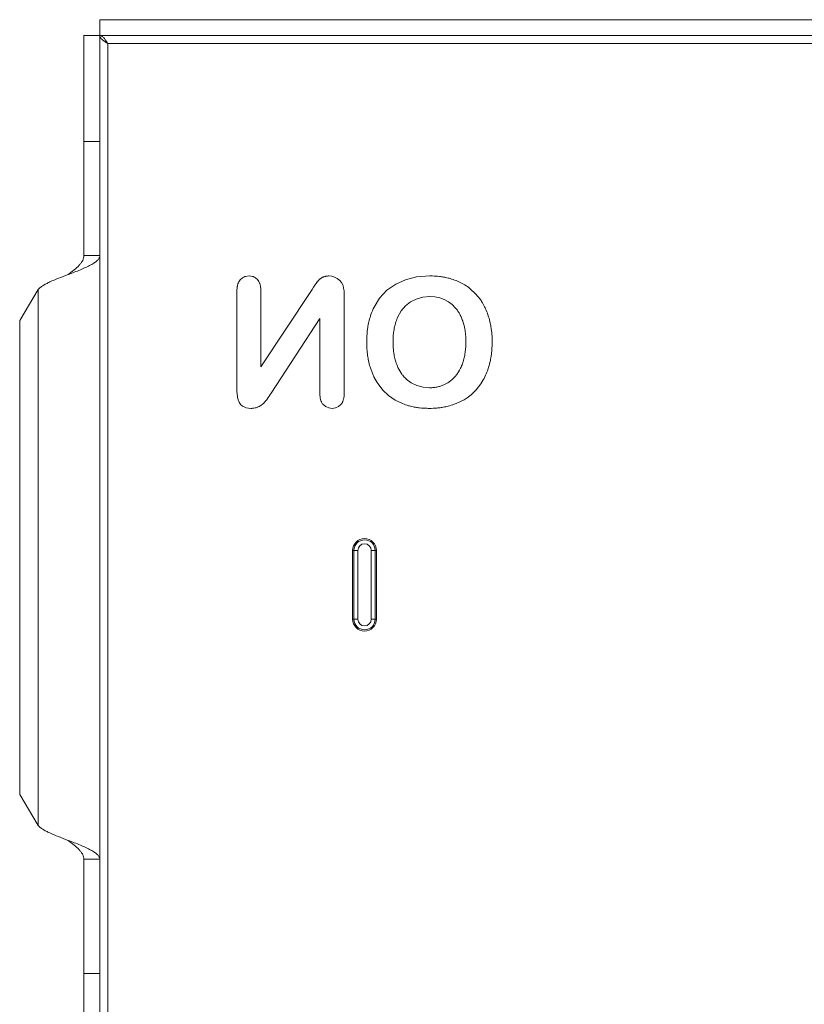
# Model space of a CAD drawing. Units: inches. Extents: x 0 to 197, y 0 to 40.
# Drawn here: x 82 to 85, y 32 to 36 of the extents above; entities that cross this region are included whole.
import ezdxf

# ---------------------------------------------------------------- set-up
doc = ezdxf.new("R2010")
doc.units = ezdxf.units.IN
doc.header["$MEASUREMENT"] = 0
doc.layers.add('CONTINUOUS1', color=7, linetype='Continuous', lineweight=20)

msp = doc.modelspace()

# ---------------------------------------------------------------- linework, layer by layer
at = {"layer": 'CONTINUOUS1'}
for p, q in [((82.0157, 35.8783), (82.0157, 35.9383)), ((82.0157, 35.9383), (89.1157, 35.9383)), ((81.9557, 35.0469), (81.9557, 35.8783)), ((82.0157, 35.8783), (81.9557, 35.8783)), ((82.0157, 21.0683), (82.0157, 35.8783)), ((82.0157, 35.8783), (89.1157, 35.8783)), ((82.0457, 35.8483), (82.0457, 21.0983)), ((89.0857, 35.8483), (82.0457, 35.8483)), ((82.0157, 35.4783), (81.9557, 35.4783)), ((82.0157, 35.0469), (81.9557, 35.0469)), ((82.5662, 34.9684), (82.5793, 34.97)), ((82.5793, 34.97), (82.5922, 34.9684)), ((82.8812, 34.97), (82.8917, 34.969)), ((83.2121, 34.9662), (83.2623, 34.97)), ((82.546, 34.9557), (82.5546, 34.9632)), ((82.6036, 34.9633), (82.6119, 34.9558)), ((82.8324, 34.9421), (82.8372, 34.9484)), ((82.8917, 34.969), (82.9025, 34.9658)), ((82.9025, 34.9658), (82.9126, 34.9605)), ((82.9126, 34.9605), (82.922, 34.9531)), ((82.922, 34.9531), (82.9287, 34.9452)), ((82.9287, 34.9452), (82.9333, 34.9364)), ((83.1004, 34.9163), (83.1333, 34.9393)), ((83.1333, 34.9393), (83.1697, 34.9558)), ((83.1697, 34.9558), (83.2121, 34.9662)), ((83.3613, 34.9525), (83.3897, 34.9389)), ((81.7829, 34.9194), (81.713, 34.8014)), ((81.7829, 32.8934), (81.7829, 34.9194)), ((82.5337, 34.5335), (82.5337, 34.9139)), ((82.6238, 34.9139), (82.6238, 34.6262)), ((82.6238, 34.6262), (82.8122, 34.9113)), ((82.8175, 34.9194), (82.8227, 34.9274)), ((82.9366, 34.9249), (82.9377, 34.9171)), ((82.9386, 34.8991), (82.9386, 34.5259)), ((83.0723, 34.8864), (83.1004, 34.9163)), ((83.4146, 34.9219), (83.4353, 34.9028)), ((83.4353, 34.9028), (83.4533, 34.8805)), ((83.0515, 34.8525), (83.0723, 34.8864)), ((83.1709, 34.8576), (83.1543, 34.8381)), ((83.1894, 34.872), (83.1709, 34.8576)), ((83.2108, 34.8828), (83.1894, 34.872)), ((83.2357, 34.8898), (83.2108, 34.8828)), ((83.2623, 34.8921), (83.2357, 34.8898)), ((83.2814, 34.8909), (83.2623, 34.8921)), ((83.2998, 34.887), (83.2814, 34.8909)), ((83.3168, 34.8809), (83.2998, 34.887)), ((83.3324, 34.8726), (83.3168, 34.8809)), ((83.3469, 34.8617), (83.3324, 34.8726)), ((83.3596, 34.8488), (83.3469, 34.8617)), ((83.1543, 34.8381), (83.1404, 34.8132)), ((81.713, 33.0114), (81.713, 34.8014)), ((82.8469, 34.8093), (82.6631, 34.5275)), ((82.8469, 34.5259), (82.8469, 34.8093)), ((83.0511, 34.5888), (83.039, 34.6186)), ((83.1418, 34.6245), (83.1566, 34.5994)), ((83.0846, 34.5391), (83.0666, 34.562)), ((83.1732, 34.5805), (83.1921, 34.5665)), ((83.1921, 34.5665), (83.2134, 34.5561)), ((83.3151, 34.5585), (83.3304, 34.5667)), ((83.3452, 34.5776), (83.3587, 34.5912)), ((83.4547, 34.5622), (83.4371, 34.5396)), ((82.5351, 34.5148), (82.5337, 34.5335)), ((83.1059, 34.5188), (83.0846, 34.5391)), ((83.2134, 34.5561), (83.237, 34.5497)), ((83.237, 34.5497), (83.261, 34.5476)), ((83.2988, 34.5527), (83.3151, 34.5585)), ((83.4371, 34.5396), (83.4166, 34.5199)), ((82.6403, 34.4958), (82.6362, 34.4913)), ((83.1311, 34.5013), (83.1059, 34.5188)), ((83.1591, 34.4876), (83.1311, 34.5013)), ((83.3913, 34.5023), (83.362, 34.488)), ((82.5865, 34.4698), (82.5682, 34.4721)), ((82.6029, 34.4715), (82.5976, 34.4705)), ((82.6181, 34.4771), (82.6103, 34.4737)), ((82.6244, 34.4809), (82.6181, 34.4771)), ((82.6303, 34.4854), (82.6244, 34.4809)), ((82.8689, 34.4764), (82.8598, 34.484)), ((82.8805, 34.4713), (82.8689, 34.4764)), ((82.8928, 34.4698), (82.8805, 34.4713)), ((82.9057, 34.4714), (82.8928, 34.4698)), ((82.9174, 34.4765), (82.9057, 34.4714)), ((82.9261, 34.484), (82.9174, 34.4765)), ((82.9707, 33.673), (82.9707, 33.933)), ((82.9707, 33.933), (82.9907, 33.933)), ((82.9757, 33.673), (82.9757, 33.933)), ((82.9907, 33.933), (82.9907, 33.673)), ((83.0407, 33.673), (83.0407, 33.933)), ((83.0607, 33.933), (83.0407, 33.933)), ((83.0557, 33.933), (83.0557, 33.673)), ((83.0607, 33.933), (83.0607, 33.673)), ((82.9707, 33.673), (82.9907, 33.673)), ((83.0607, 33.673), (83.0407, 33.673)), ((81.7829, 32.8934), (81.713, 33.0114)), ((81.9557, 24.1806), (81.9557, 32.7659)), ((82.0157, 32.7659), (81.9557, 32.7659)), ((82.0157, 32.3345), (81.9557, 32.3345))]:
    msp.add_line(p, q, dxfattribs=at)
for centre, radius, start, end in [((82.8805, 34.9128), 0.0572, 97.2922, 100.8097), ((82.6152, 34.9163), 0.0813, 168.9185, 170.3393), ((82.5779, 34.9264), 0.0436, 108.5885, 122.2519), ((82.5778, 34.9269), 0.043, 105.5604, 108.6691), ((82.5809, 34.9281), 0.0418, 70.6636, 74.2953), ((81.3735, 35.8688), 1.7281, 326.9895, 327.3035), ((82.9465, 34.8598), 0.1407, 144.2036, 147.5251), ((82.918, 34.8817), 0.1047, 136.2318, 140.4424), ((82.8783, 34.9195), 0.0499, 128.5223, 136.0674), ((82.8807, 34.9165), 0.0537, 121.3749, 128.5935), ((82.8796, 34.9169), 0.053, 100.7786, 105.2588), ((82.8643, 34.9106), 0.0737, 11.2062, 20.455), ((83.2665, 34.693), 0.2769, 80.0992, 83.4498), ((83.2693, 34.7091), 0.2605, 76.2402, 80.0884), ((83.2893, 34.7643), 0.2014, 58.7257, 60.1066), ((83.2888, 34.7634), 0.2025, 51.5528, 58.7255), ((84.4978, 33.8271), 2.0041, 146.9748, 147.2501), ((82.7992, 34.9019), 0.1394, 4.2989, 6.247), ((82.7802, 34.9003), 0.1585, 359.556, 4.3764), ((83.2756, 34.7571), 0.2164, 32.5996, 34.7808), ((83.2744, 34.7564), 0.2177, 26.5101, 32.6006), ((83.3346, 34.7276), 0.3105, 168.2114, 172.2927), ((83.3127, 34.7321), 0.2881, 163.5833, 168.1955), ((83.2226, 34.7445), 0.1729, 24.0835, 25.3445), ((83.1883, 34.7274), 0.309, 8.4699, 12.0606), ((83.1287, 34.7238), 0.2695, 5.0101, 6.1438), ((83.1731, 34.725), 0.3244, 5.794, 8.4917), ((83.1007, 34.7202), 0.2975, 355.1058, 0.1998), ((83.3571, 34.7167), 0.3332, 185.5911, 188.2762), ((83.3833, 34.7166), 0.2601, 186.8086, 188.0103), ((83.1626, 34.7177), 0.3349, 351.7795, 354.4152), ((83.3398, 34.714), 0.3157, 188.2543, 191.6789), ((83.1784, 34.7154), 0.3189, 348.3856, 351.7745), ((83.2315, 34.6924), 0.163, 333.1258, 335.8719), ((83.2479, 34.6848), 0.219, 205.9992, 206.6924), ((83.2489, 34.6853), 0.22, 206.6899, 214.0648), ((83.2551, 34.6686), 0.1203, 226.0107, 227.1061), ((83.2646, 34.6706), 0.123, 302.3348, 308.9869), ((83.2649, 34.6703), 0.1227, 308.9777, 310.9206), ((83.271, 34.6853), 0.2211, 326.1786, 327.0007), ((83.2696, 34.6862), 0.2227, 327.0065, 334.2224), ((82.1021, 34.9009), 0.6739, 323.9978, 326.3561), ((83.263, 34.6804), 0.1327, 277.6141, 284.425), ((83.2633, 34.679), 0.1312, 284.4326, 285.6824), ((82.5912, 34.5192), 0.0557, 203.938, 204.9559), ((82.5894, 34.5184), 0.0537, 203.9127, 207.2553), ((82.5629, 34.5603), 0.1008, 311.976, 316.7092), ((82.5325, 34.587), 0.1412, 319.7562, 320.7609), ((82.5273, 34.5914), 0.148, 320.7429, 324.1718), ((83.2901, 34.6748), 0.1999, 300.4011, 305.7803), ((83.2909, 34.6737), 0.1986, 305.7749, 309.2561), ((82.5763, 34.51), 0.0381, 229.773, 230.1161), ((82.5874, 34.543), 0.0732, 275.94, 278.0164), ((83.2522, 34.7326), 0.2624, 256.2435, 260.2372), ((83.2558, 34.7536), 0.2836, 260.2494, 263.5197), ((83.2648, 34.7481), 0.2781, 276.6672, 280.0066), ((83.2677, 34.7325), 0.2622, 279.979, 283.9959), ((83.0157, 33.933), 0.045, 0, 180), ((83.0157, 33.933), 0.04, 0, 180), ((83.0157, 33.933), 0.025, 0, 180), ((83.0157, 33.673), 0.045, 180, 0), ((83.0157, 33.673), 0.04, 180, 0), ((83.0157, 33.673), 0.025, 180, 0)]:
    msp.add_arc(centre, radius, start, end, dxfattribs=at)
for points, knots in [([(82.0457, 35.8483), (82.0432, 35.8521), (82.0386, 35.8594), (82.0324, 35.8678), (82.0272, 35.8731), (82.0234, 35.876), (82.0196, 35.8778), (82.0169, 35.8783), (82.0157, 35.8783)], [0, 0, 0, 0, 0.312622, 0.592644, 0.713301, 0.819575, 0.913489, 1, 1, 1, 1]), ([(82.0457, 35.8483), (82.0418, 35.8507), (82.0345, 35.8554), (82.0261, 35.8616), (82.0208, 35.8668), (82.0179, 35.8705), (82.0161, 35.8743), (82.0157, 35.877), (82.0157, 35.8783)], [0, 0, 0, 0, 0.312622, 0.592644, 0.713301, 0.819575, 0.913489, 1, 1, 1, 1]), ([(81.9557, 35.0469), (81.9557, 35.0439), (81.9548, 35.0377), (81.9512, 35.0285), (81.9455, 35.0195), (81.935, 35.0071), (81.9181, 34.9923), (81.9034, 34.981), (81.8957, 34.9752)], [0, 0, 0, 0, 0.093517, 0.193099, 0.302529, 0.423512, 0.697916, 1, 1, 1, 1]), ([(82.0157, 35.0469), (82.0157, 35.0454), (82.0153, 35.0424), (82.0135, 35.0379), (82.0107, 35.0334), (82.0051, 35.0272), (81.9955, 35.0196), (81.9866, 35.0143), (81.9817, 35.0116)], [0, 0, 0, 0, 0.086757, 0.179091, 0.281125, 0.395706, 0.668151, 1, 1, 1, 1]), ([(81.9817, 35.0116), (81.9757, 35.0084), (81.9627, 35.002), (81.934, 34.9897), (81.9113, 34.9811), (81.8957, 34.9752)], [0, 0, 0, 0, 0.218884, 0.463823, 1, 1, 1, 1]), ([(81.8957, 34.9752), (81.8836, 34.9706), (81.8605, 34.9618), (81.8327, 34.9503), (81.8131, 34.9407), (81.8009, 34.9338), (81.7908, 34.9269), (81.7852, 34.9219), (81.7829, 34.9194)], [0, 0, 0, 0, 0.305549, 0.586602, 0.711296, 0.822544, 0.918945, 1, 1, 1, 1]), ([(82.8732, 34.9695), (82.8739, 34.9696), (82.8765, 34.9699), (82.8792, 34.97), (82.8812, 34.97)], [0, 0, 0, 0, 0.245319, 1, 1, 1, 1]), ([(83.2623, 34.97), (83.2654, 34.97), (83.2773, 34.9699), (83.2893, 34.9691), (83.2981, 34.968)], [0, 0, 0, 0, 0.256339, 1, 1, 1, 1]), ([(82.5353, 34.932), (82.5356, 34.933), (82.5365, 34.9372), (82.5378, 34.9413), (82.539, 34.9442)], [0, 0, 0, 0, 0.257884, 1, 1, 1, 1]), ([(82.539, 34.9442), (82.5394, 34.9453), (82.5413, 34.9494), (82.5439, 34.9532), (82.546, 34.9557)], [0, 0, 0, 0, 0.257228, 1, 1, 1, 1]), ([(82.5947, 34.9676), (82.5955, 34.9673), (82.5986, 34.9661), (82.6015, 34.9646), (82.6036, 34.9633)], [0, 0, 0, 0, 0.255244, 1, 1, 1, 1]), ([(82.6119, 34.9558), (82.6126, 34.955), (82.6154, 34.9514), (82.6176, 34.9474), (82.6188, 34.9442)], [0, 0, 0, 0, 0.24538, 1, 1, 1, 1]), ([(82.6188, 34.9442), (82.6192, 34.9433), (82.6207, 34.9392), (82.6218, 34.935), (82.6224, 34.9318)], [0, 0, 0, 0, 0.241715, 1, 1, 1, 1]), ([(82.8528, 34.9624), (82.8542, 34.9633), (82.8562, 34.9644), (82.8583, 34.9654), (82.8588, 34.9656)], [0, 0, 0, 0, 0.747806, 1, 1, 1, 1]), ([(82.8588, 34.9656), (82.8594, 34.9658), (82.8616, 34.9668), (82.8639, 34.9676), (82.8657, 34.968)], [0, 0, 0, 0, 0.246585, 1, 1, 1, 1]), ([(83.3312, 34.9621), (83.3338, 34.9615), (83.344, 34.9588), (83.354, 34.9554), (83.3613, 34.9525)], [0, 0, 0, 0, 0.255729, 1, 1, 1, 1]), ([(82.5337, 34.9139), (82.5337, 34.9153), (82.5338, 34.9207), (82.5343, 34.9261), (82.535, 34.93)], [0, 0, 0, 0, 0.259175, 1, 1, 1, 1]), ([(82.6224, 34.9318), (82.6226, 34.9304), (82.6235, 34.9245), (82.6239, 34.9185), (82.6238, 34.9139)], [0, 0, 0, 0, 0.24181, 1, 1, 1, 1]), ([(83.0363, 34.8135), (83.0373, 34.817), (83.0415, 34.8303), (83.0469, 34.8433), (83.0515, 34.8525)], [0, 0, 0, 0, 0.257059, 1, 1, 1, 1]), ([(83.3709, 34.8332), (83.37, 34.8346), (83.3665, 34.84), (83.3627, 34.8452), (83.3596, 34.8488)], [0, 0, 0, 0, 0.255314, 1, 1, 1, 1]), ([(83.3788, 34.8185), (83.3782, 34.8198), (83.3757, 34.8248), (83.373, 34.8297), (83.3709, 34.8332)], [0, 0, 0, 0, 0.254647, 1, 1, 1, 1]), ([(83.4693, 34.8535), (83.4705, 34.8512), (83.4751, 34.8414), (83.4791, 34.8313), (83.4818, 34.8235)], [0, 0, 0, 0, 0.243885, 1, 1, 1, 1]), ([(83.4818, 34.8235), (83.4826, 34.821), (83.486, 34.8106), (83.4887, 34.8), (83.4905, 34.792)], [0, 0, 0, 0, 0.245248, 1, 1, 1, 1]), ([(83.1308, 34.7855), (83.1302, 34.7832), (83.1279, 34.7736), (83.1262, 34.7638), (83.1252, 34.7564)], [0, 0, 0, 0, 0.244008, 1, 1, 1, 1]), ([(83.1404, 34.8132), (83.1395, 34.811), (83.1357, 34.802), (83.1327, 34.7926), (83.1308, 34.7855)], [0, 0, 0, 0, 0.244707, 1, 1, 1, 1]), ([(83.3881, 34.7948), (83.3875, 34.7966), (83.3852, 34.8034), (83.3826, 34.8102), (83.3804, 34.8151)], [0, 0, 0, 0, 0.255923, 1, 1, 1, 1]), ([(83.3938, 34.7719), (83.3934, 34.7739), (83.3918, 34.7816), (83.3898, 34.7892), (83.3881, 34.7948)], [0, 0, 0, 0, 0.254786, 1, 1, 1, 1]), ([(83.0238, 34.7206), (83.0238, 34.7248), (83.024, 34.741), (83.0253, 34.7573), (83.0269, 34.7693)], [0, 0, 0, 0, 0.257882, 1, 1, 1, 1]), ([(83.1252, 34.7564), (83.1249, 34.7536), (83.1236, 34.7419), (83.1231, 34.7301), (83.1231, 34.7212)], [0, 0, 0, 0, 0.243543, 1, 1, 1, 1]), ([(83.3967, 34.7526), (83.3965, 34.7543), (83.3957, 34.7607), (83.3947, 34.7672), (83.3938, 34.7719)], [0, 0, 0, 0, 0.253924, 1, 1, 1, 1]), ([(83.3983, 34.7212), (83.3983, 34.7234), (83.3982, 34.7321), (83.3978, 34.7409), (83.3972, 34.7473)], [0, 0, 0, 0, 0.255035, 1, 1, 1, 1]), ([(83.4958, 34.7578), (83.4961, 34.7548), (83.4972, 34.7426), (83.4976, 34.7304), (83.4976, 34.7212)], [0, 0, 0, 0, 0.244662, 1, 1, 1, 1]), ([(83.0255, 34.6842), (83.0252, 34.6872), (83.0242, 34.6992), (83.0238, 34.7114), (83.0238, 34.7206)], [0, 0, 0, 0, 0.24479, 1, 1, 1, 1]), ([(83.1231, 34.7212), (83.1231, 34.7182), (83.1232, 34.7063), (83.124, 34.6945), (83.1251, 34.6858)], [0, 0, 0, 0, 0.257214, 1, 1, 1, 1]), ([(83.4976, 34.7212), (83.4976, 34.7181), (83.4975, 34.7061), (83.4968, 34.694), (83.4959, 34.6851)], [0, 0, 0, 0, 0.255485, 1, 1, 1, 1]), ([(83.1258, 34.6804), (83.1261, 34.678), (83.1275, 34.6689), (83.1295, 34.6599), (83.1313, 34.6533)], [0, 0, 0, 0, 0.255977, 1, 1, 1, 1]), ([(83.3938, 34.6698), (83.3942, 34.6719), (83.3957, 34.6801), (83.3967, 34.6885), (83.3972, 34.6948)], [0, 0, 0, 0, 0.245211, 1, 1, 1, 1]), ([(83.039, 34.6186), (83.0382, 34.6212), (83.0349, 34.6315), (83.0323, 34.6421), (83.0306, 34.6501)], [0, 0, 0, 0, 0.245316, 1, 1, 1, 1]), ([(83.1313, 34.6533), (83.1319, 34.6508), (83.1348, 34.6409), (83.1386, 34.6314), (83.1418, 34.6245)], [0, 0, 0, 0, 0.256693, 1, 1, 1, 1]), ([(83.3803, 34.6257), (83.381, 34.6274), (83.3839, 34.6342), (83.3864, 34.6413), (83.3881, 34.6466)], [0, 0, 0, 0, 0.244359, 1, 1, 1, 1]), ([(83.3881, 34.6466), (83.3887, 34.6485), (83.3909, 34.6561), (83.3927, 34.6639), (83.3938, 34.6698)], [0, 0, 0, 0, 0.245706, 1, 1, 1, 1]), ([(83.4908, 34.6512), (83.4902, 34.6485), (83.4879, 34.638), (83.485, 34.6275), (83.4825, 34.6199)], [0, 0, 0, 0, 0.255068, 1, 1, 1, 1]), ([(83.1566, 34.5994), (83.1577, 34.5978), (83.1623, 34.5917), (83.1675, 34.586), (83.1716, 34.5821)], [0, 0, 0, 0, 0.25676, 1, 1, 1, 1]), ([(83.3587, 34.5912), (83.3597, 34.5924), (83.364, 34.5975), (83.3678, 34.6029), (83.3704, 34.6072)], [0, 0, 0, 0, 0.245332, 1, 1, 1, 1]), ([(83.3704, 34.6072), (83.371, 34.6081), (83.3733, 34.6118), (83.3754, 34.6157), (83.3769, 34.6187)], [0, 0, 0, 0, 0.2462, 1, 1, 1, 1]), ([(83.4825, 34.6199), (83.4816, 34.6172), (83.478, 34.6068), (83.4737, 34.5967), (83.4702, 34.5893)], [0, 0, 0, 0, 0.256837, 1, 1, 1, 1]), ([(82.8483, 34.5089), (82.8481, 34.5103), (82.8472, 34.5159), (82.8468, 34.5216), (82.8469, 34.5259)], [0, 0, 0, 0, 0.241913, 1, 1, 1, 1]), ([(82.9386, 34.5259), (82.9386, 34.5245), (82.9386, 34.5191), (82.9381, 34.5137), (82.9374, 34.5098)], [0, 0, 0, 0, 0.258923, 1, 1, 1, 1]), ([(83.261, 34.5476), (83.2627, 34.5476), (83.2692, 34.5478), (83.2758, 34.5483), (83.2806, 34.5489)], [0, 0, 0, 0, 0.256215, 1, 1, 1, 1]), ([(82.5407, 34.4957), (82.54, 34.4972), (82.5375, 34.5033), (82.5359, 34.5098), (82.5351, 34.5148)], [0, 0, 0, 0, 0.240686, 1, 1, 1, 1]), ([(82.5517, 34.4809), (82.5496, 34.4826), (82.5458, 34.4866), (82.5429, 34.4913), (82.5416, 34.4938)], [0, 0, 0, 0, 0.496355, 1, 1, 1, 1]), ([(82.8524, 34.4954), (82.8519, 34.4964), (82.8502, 34.5008), (82.849, 34.5054), (82.8483, 34.5089)], [0, 0, 0, 0, 0.241082, 1, 1, 1, 1]), ([(82.8598, 34.484), (82.859, 34.4848), (82.8561, 34.4883), (82.8538, 34.4922), (82.8524, 34.4954)], [0, 0, 0, 0, 0.245708, 1, 1, 1, 1]), ([(82.9334, 34.4954), (82.9329, 34.4944), (82.9309, 34.4903), (82.9283, 34.4865), (82.9261, 34.484)], [0, 0, 0, 0, 0.257139, 1, 1, 1, 1]), ([(82.9374, 34.5098), (82.9372, 34.5085), (82.9363, 34.5036), (82.9348, 34.4988), (82.9334, 34.4954)], [0, 0, 0, 0, 0.25843, 1, 1, 1, 1]), ([(83.1898, 34.4778), (83.1871, 34.4784), (83.1767, 34.4812), (83.1665, 34.4846), (83.1591, 34.4876)], [0, 0, 0, 0, 0.255859, 1, 1, 1, 1]), ([(83.362, 34.488), (83.3595, 34.487), (83.3494, 34.4831), (83.339, 34.48), (83.3311, 34.478)], [0, 0, 0, 0, 0.244827, 1, 1, 1, 1]), ([(82.5682, 34.4721), (82.5667, 34.4726), (82.5609, 34.4746), (82.5554, 34.4778), (82.5519, 34.4807)], [0, 0, 0, 0, 0.254581, 1, 1, 1, 1]), ([(82.5949, 34.4702), (82.5943, 34.4701), (82.5915, 34.4699), (82.5887, 34.4698), (82.5865, 34.4698)], [0, 0, 0, 0, 0.245937, 1, 1, 1, 1]), ([(82.6103, 34.4737), (82.6097, 34.4735), (82.6073, 34.4726), (82.6048, 34.4719), (82.6029, 34.4715)], [0, 0, 0, 0, 0.246709, 1, 1, 1, 1]), ([(83.2604, 34.4698), (83.2572, 34.4698), (83.245, 34.4699), (83.2328, 34.4707), (83.2237, 34.4718)], [0, 0, 0, 0, 0.25641, 1, 1, 1, 1]), ([(83.2971, 34.4719), (83.2941, 34.4715), (83.2819, 34.4703), (83.2696, 34.4698), (83.2604, 34.4698)], [0, 0, 0, 0, 0.243989, 1, 1, 1, 1]), ([(81.8957, 32.8376), (81.8836, 32.8422), (81.8605, 32.851), (81.8327, 32.8625), (81.8131, 32.8721), (81.8009, 32.879), (81.7908, 32.8858), (81.7852, 32.8908), (81.7829, 32.8934)], [0, 0, 0, 0, 0.305549, 0.586602, 0.711296, 0.822544, 0.918945, 1, 1, 1, 1]), ([(81.9557, 32.7659), (81.9557, 32.7689), (81.9548, 32.7751), (81.9512, 32.7842), (81.9455, 32.7932), (81.935, 32.8056), (81.9181, 32.8205), (81.9034, 32.8317), (81.8957, 32.8376)], [0, 0, 0, 0, 0.093517, 0.193099, 0.302529, 0.423512, 0.697916, 1, 1, 1, 1]), ([(81.9817, 32.8011), (81.9757, 32.8044), (81.9627, 32.8107), (81.934, 32.823), (81.9113, 32.8317), (81.8957, 32.8376)], [0, 0, 0, 0, 0.218884, 0.463823, 1, 1, 1, 1]), ([(82.0157, 32.7659), (82.0157, 32.7673), (82.0153, 32.7704), (82.0135, 32.7749), (82.0107, 32.7793), (82.0051, 32.7856), (81.9955, 32.7932), (81.9866, 32.7984), (81.9817, 32.8011)], [0, 0, 0, 0, 0.086757, 0.179091, 0.281125, 0.395706, 0.668151, 1, 1, 1, 1])]:
    msp.add_open_spline(points, degree=3, knots=knots, dxfattribs=at)

doc.saveas('drawing.dxf')
